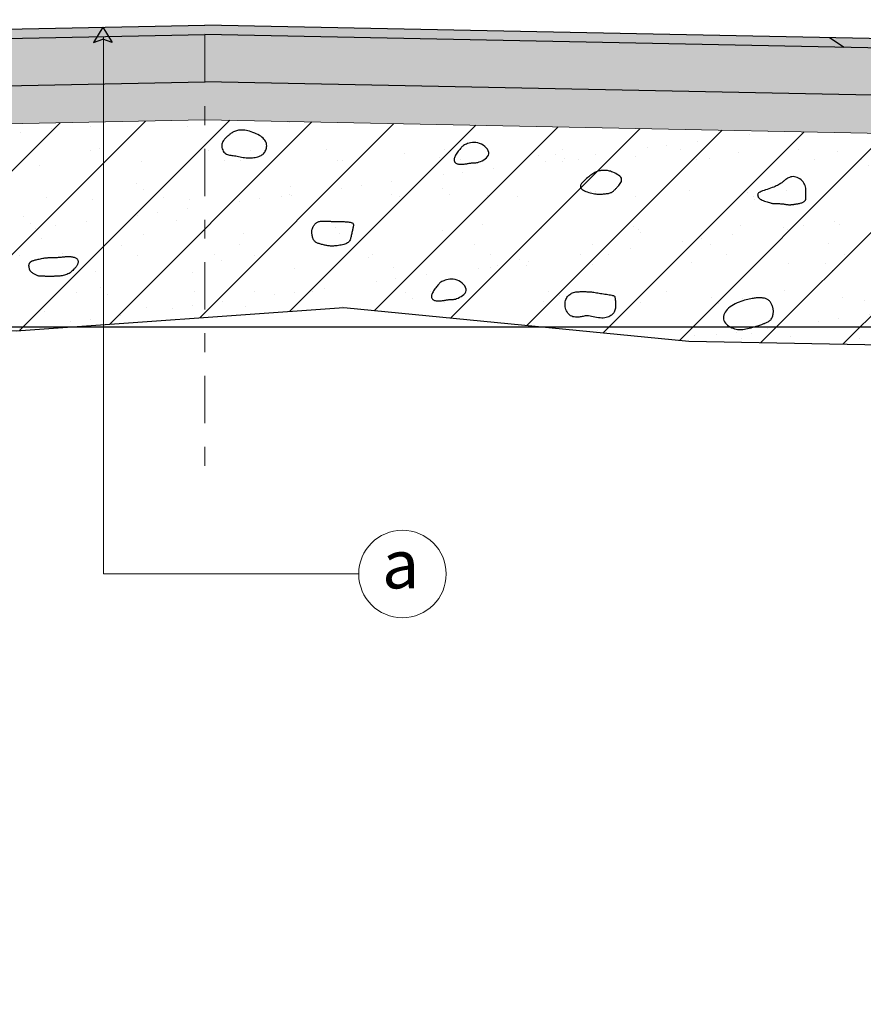
# Model space of a CAD drawing. Units: millimetres. Extents: x 753211 to 775171, y 8149722 to 8156842.
# Drawn here: x 774603 to 774607, y 8150203 to 8150209 of the extents above; entities that cross this region are included whole.
import ezdxf

# ---------------------------------------------------------------- set-up
doc = ezdxf.new("R2010")
doc.units = ezdxf.units.MM
doc.linetypes.add('DASHDOT2', pattern=[0.5, 0.25, -0.125, 0, -0.125])
for name, color, linetype in [('1-Talud', 162, 'Continuous'), ('1-terraplen', 53, 'Continuous'), ('1-Terreno Natural', 15, 'Continuous'), ('1_Coordenadas 1 en 40', 8, 'Continuous'), ('A-BASE-GRA', 23, 'Continuous'), ('LOGO', 130, 'Continuous')]:
    doc.layers.add(name, color=color, linetype=linetype)
for name, color, linetype, lineweight in [('COTA', 250, 'Continuous', 9), ('ROTULO', 7, 'Continuous', 5), ('SOMBRA', 8, 'Continuous', 9)]:
    doc.layers.add(name, color=color, linetype=linetype, lineweight=lineweight)
doc.styles.add('ROMANT', font='romant.shx')
pattern_1 = [(0, (507729.06558, -810561.14994), (0.15, 0.15), [0.0375, -0.1125]), (0, (507729.06558, -810561.13494), (0.15, 0.15), [0.0375, -0.1125]), (90, (507729.15558, -810561.11994), (-0.15, 0.15), [0.0375, -0.1125]), (90, (507729.17058, -810561.11994), (-0.15, 0.15), [0.0375, -0.1125]), (45, (507729.17808, -810561.13494), (2e-17, 0.1500000000029), [0.0375, -0.1746320343]), (45, (507729.18858, -810561.14544), (2e-17, 0.1500000000029), [0.0375, -0.1746320343]), (135, (507729.14058, -810561.06744), (-0.1500000000029, 2e-17), [0.0375, -0.1746320343]), (135, (507729.15108, -810561.05694), (-0.1500000000029, 2e-17), [0.0375, -0.1746320343]), (26.5650512, (507729.17808, -810561.067436), (0.15, 6e-11), [0.0375, -0.29791019655]), (26.5650512, (507729.18408, -810561.080936), (0.15, 6e-11), [0.0375, -0.29791019655]), (26.5650512, (507729.11808, -810561.007436), (0.15, 6e-11), [0.0375, -0.29791019655]), (26.5650512, (507729.12408, -810561.020936), (0.15, 6e-11), [0.0375, -0.29791019655]), (63.43494882, (507729.10308, -810561.112436), (7.65e-12, 0.15), [0.0375, -0.29791019655]), (63.43494882, (507729.11658, -810561.119936), (7.65e-12, 0.15), [0.0375, -0.29791019655]), (63.43494882, (507729.08658, -810561.059936), (7.65e-12, 0.15), [0.0375, -0.29791019655]), (63.43494882, (507729.07308, -810561.052436), (7.65e-12, 0.15), [0.0375, -0.29791019655]), (116.5650512, (507729.19908, -810561.046436), (-6e-11, 0.15), [0.0375, -0.29791019655]), (116.5650512, (507729.18558, -810561.052436), (-6e-11, 0.15), [0.0375, -0.29791019655]), (153.43494882, (507729.08808, -810561.112436), (-0.15, 7.65e-12), [0.0375, -0.29791019655]), (153.43494882, (507729.09408, -810561.098936), (-0.15, 7.65e-12), [0.0375, -0.29791019655])]
pattern_2 = [(45, (507729.06558, -810561.14994), (2e-17, 0.1750000000033), [0.35]), (0, (507729.20558, -810561.11494), (0.35, 0.35), [0.0175, -0.105, 0.0175, -0.21]), (0, (507729.38058, -810561.09744), (0.35, 0.35), [0.0175, -0.3325]), (0, (507729.18808, -810561.06244), (0.35, 0.35), [0.035, -0.315]), (0, (507729.29308, -810561.04494), (0.35, 0.35), [0.0175, -0.3325]), (0, (507729.13558, -810561.02744), (0.35, 0.35), [0.0175, -0.3325]), (0, (507729.27558, -810560.99244), (0.35, 0.35), [0.035, -0.315]), (0, (507729.15308, -810560.97494), (0.35, 0.35), [0.035, -0.1225, 0.0175, -0.175]), (0, (507729.15308, -810560.93994), (0.35, 0.35), [0.035, -0.1925, 0.035, -0.0875]), (0, (507729.25808, -810560.92244), (0.35, 0.35), [0.0175, -0.3325]), (0, (507729.25808, -810560.86994), (0.35, 0.35), [0.0175, -0.3325]), (0, (507729.06558, -810560.85244), (0.35, 0.35), [0.0175, -0.3325]), (0, (507729.15308, -810560.83494), (0.35, 0.35), [0.0175, -0.1225, 0.035, -0.175]), (90, (507729.10058, -810561.06244), (-0.35, 0.35), [0.0175, -0.1575, 0.0175, -0.1575]), (90, (507729.11808, -810561.00994), (-0.35, 0.35), [0.0175, -0.3325]), (90, (507729.13558, -810560.81744), (-0.35, 0.35), [0.0175, -0.3325]), (90, (507729.15308, -810560.93994), (-0.35, 0.35), [0.035, -0.315]), (90, (507729.17058, -810561.09744), (-0.35, 0.35), [0.0175, -0.3325]), (90, (507729.18808, -810560.81744), (-0.35, 0.35), [0.0175, -0.3325]), (90, (507729.20558, -810560.92244), (-0.35, 0.35), [0.0175, -0.3325]), (90, (507729.25808, -810561.02744), (-0.35, 0.35), [0.0175, -0.3325]), (90, (507729.27558, -810560.81744), (-0.35, 0.35), [0.0175, -0.3325]), (90, (507729.29308, -810560.90494), (-0.35, 0.35), [0.0175, -0.3325]), (90, (507729.31058, -810560.97494), (-0.35, 0.35), [0.035, -0.315]), (90, (507729.32808, -810561.02744), (-0.35, 0.35), [0.0175, -0.3325]), (90, (507729.34558, -810560.95744), (-0.35, 0.35), [0.0175, -0.3325]), (90, (507729.36308, -810561.14994), (-0.35, 0.35), [0.0175, -0.21, 0.035, -0.0875]), (45, (507729.06558, -810560.93994), (4e-17, 0.349999999908), [0.024745, -0.1237425, 0.024745, -0.1732395, 0.024745, -0.123757746805]), (45, (507729.17058, -810561.07994), (4e-17, 0.349999999908), [0.024745, -0.1732395, 0.024745, -0.04949, 0.024745, -0.198010246805]), (45, (507729.08308, -810561.07994), (4e-17, 0.350000000007), [0.0247487373, -0.32173365, 0.04949735, -0.0989950444]), (45, (507729.18808, -810561.00994), (4e-17, 0.350000000007), [0.0247487345, -0.098994945, 0.0247487345, -0.346482332805]), (45, (507729.18808, -810560.93994), (4e-17, 0.350000000007), [0.0247487345, -0.470226012305]), (45, (507729.25808, -810561.00994), (4e-17, 0.350000000007), [0.0247487345, -0.470226012305]), (45, (507729.32808, -810560.97494), (4e-17, 0.350000000007), [0.0247487345, -0.470226012305]), (45, (507729.27558, -810561.14994), (4e-17, 0.350000000007), [0.0247487345, -0.470226012305]), (135, (507729.18808, -810561.14994), (-0.350000000007, 4e-17), [0.0247487345, -0.470226012305]), (135, (507729.36308, -810561.13244), (-0.350000000007, 4e-17), [0.02474871, -0.346482325, 0.02474871, -0.098995001805]), (135, (507729.25808, -810560.92244), (-0.350000000007, 4e-17), [0.0247487345, -0.470226012305]), (135, (507729.15308, -810560.83494), (-0.350000000007, 4e-17), [0.0247487345, -0.470226012305]), (135, (507729.38058, -810561.09744), (-0.350000000007, 4e-17), [0.0247487345, -0.470226012305]), (135, (507729.24058, -810561.07994), (-0.350000000007, 4e-17), [0.0247487345, -0.470226012305]), (135, (507729.20558, -810560.90494), (-0.350000000007, 4e-17), [0.0247487345, -0.470226012305]), (135, (507729.38058, -810560.93994), (-0.350000000007, 4e-17), [0.0247487345, -0.470226012305]), (135, (507729.32808, -810561.00994), (-0.350000000007, 4e-17), [0.0247487345, -0.470226012305]), (135, (507729.20558, -810560.99244), (-0.350000000007, 4e-17), [0.0247487345, -0.470226012305]), (135, (507729.13558, -810561.02744), (-0.350000000007, 4e-17), [0.0247485, -0.247487373, 0.0247485, -0.197990373805]), (135, (507729.34558, -810560.93994), (-0.350000000007, 4e-17), [0.02474871, -0.04949747705, 0.02474871, -0.39597985]), (26.5650512, (507729.29308, -810561.13244), (0.35, 1.4e-10), [0.03913, -0.19565, 0.03913, -0.50871379195]), (26.5650512, (507729.38058, -810561.04494), (0.35, 1.4e-10), [0.03913, -0.35217, 0.03913, -0.3521937923]), (26.5650512, (507729.39808, -810561.09744), (0.35, 1.4e-10), [0.0391311865, -0.743492603]), (26.5650512, (507729.11808, -810560.99244), (0.35, 1.4e-10), [0.0391311865, -0.743492603]), (26.5650512, (507729.15308, -810560.90494), (0.35, 1.4e-10), [0.0391311865, -0.743492603]), (26.5650512, (507729.13558, -810561.14994), (0.35, 1.4e-10), [0.0391311865, -0.743492603]), (63.43494882, (507729.24058, -810560.90494), (1.78e-11, 0.35), [0.0391311865, -0.743492603]), (63.43494882, (507729.22308, -810561.11494), (1.78e-11, 0.35), [0.0391311865, -0.743492603]), (63.43494882, (507729.36308, -810561.07994), (1.78e-11, 0.35), [0.0391311865, -0.743492603]), (63.43494882, (507729.08308, -810560.92244), (1.78e-11, 0.35), [0.0391311865, -0.743492603]), (153.43494882, (507729.29308, -810561.04494), (-0.35, 1.78e-11), [0.0391311865, -0.743492603]), (153.43494882, (507729.20558, -810561.11494), (-0.35, 1.78e-11), [0.0391311865, -0.743492603]), (153.43494882, (507729.10058, -810561.04494), (-0.35, 1.78e-11), [0.0391311865, -0.743492603])]

# ---------------------------------------------------------------- blocks, each defined once
blk = doc.blocks.new('A$C23EC5FF5')
at = {"linetype": 'Continuous'}
blk.add_hatch(color=252, dxfattribs=at).paths.add_polyline_path([(0.0468, 0.0793), (-0.0022, -0.0023), (0.0468, 0.0161), (0.0957, -0.0023)])
at = {"color": 252, "linetype": 'Continuous'}
for points in [[(0.0468, 0.0793), (-0.0022, -0.0023)], [(0.0468, 0.0793), (0.0957, -0.0023)]]:
    blk.add_lwpolyline(points, dxfattribs=at)
at = {"color": 250, "linetype": 'Continuous'}
for points in [[(-0.0022, -0.0023), (0.0468, 0.0161)], [(0.0957, -0.0023), (0.0468, 0.0161)]]:
    blk.add_lwpolyline(points, dxfattribs=at)

msp = doc.modelspace()

# ---------------------------------------------------------------- hatches: boundary and pattern name
at = {"layer": '1-terraplen', "linetype": 'Continuous'}
h = msp.add_hatch(dxfattribs=at)
h.set_pattern_fill('AR-SAND', color=256, scale=0.2, style=0)
h.set_pattern_definition([(37.5, (507729.06558, -810561.14994), (-0.012598671622, 0.385364753803), [0, -0.304, 0, -0.34, 0, -0.325]), (7.5, (507729.0656, -810561.14994), (0.353955341054, 0.564429213046), [0, -0.164, 0, -0.274, 0, -0.105]), (327.5, (507728.81958, -810561.14994), (0.62282837235, 0.001131810707), [0, -0.1, 0, -0.36, 0, -0.47]), (317.5, (507728.8196, -810561.14994), (0.601225320914, 0.175535112987), [0, -0.05, 0, -0.236, 0, -0.27])])
h.paths.add_polyline_path([(774599.5647, 8150208.0377), (774598.2066, 8150208.0105), (774596.9329, 8150207.1614), (774599.4936, 8150207.1614), (774599.5647, 8150207.1561)])
h.paths.add_polyline_path([(774602.3336, 8150208.093), (774599.5647, 8150208.0377), (774599.5647, 8150207.1561), (774601.4332, 8150207.0184), (774602.3336, 8150207.0142)])
h.paths.add_polyline_path([(774603.444, 8150208.1152), (774602.3336, 8150208.093), (774602.3336, 8150207.0142), (774602.9823, 8150207.0112), (774603.444, 8150207.0442)])
h.paths.add_polyline_path([(774603.9798, 8150208.126), (774603.444, 8150208.1152), (774603.444, 8150207.0442), (774603.9798, 8150207.0824)])
h.paths.add_polyline_path([(774607.7498, 8150208.0506), (774603.9798, 8150208.126), (774603.9798, 8150207.0824), (774604.7132, 8150207.1347), (774606.5355, 8150206.9558), (774607.7498, 8150206.9336)])
h.paths.add_polyline_path([(774609.753, 8150208.0105), (774607.7498, 8150208.0506), (774607.7498, 8150206.9336), (774608.4874, 8150206.9201), (774610.637, 8150207.1971), (774610.9055, 8150207.2421)])
h = msp.add_hatch(dxfattribs=at)
h.set_pattern_fill('ANSI31', color=256, scale=2.5, style=0)
h.set_pattern_definition([(45, (507729.06558, -810561.14994), (-0.220970869121, 0.220970869121), [])])
h.paths.add_polyline_path([(774599.5647, 8150208.0377), (774598.2066, 8150208.0105), (774596.9329, 8150207.1614), (774599.4936, 8150207.1614), (774599.5647, 8150207.1561)])
h.paths.add_polyline_path([(774602.3336, 8150208.093), (774599.5647, 8150208.0377), (774599.5647, 8150207.1561), (774601.4332, 8150207.0184), (774602.3336, 8150207.0142)])
h.paths.add_polyline_path([(774603.444, 8150208.1152), (774602.3336, 8150208.093), (774602.3336, 8150207.0142), (774602.9823, 8150207.0112), (774603.444, 8150207.0442)])
h.paths.add_polyline_path([(774603.9798, 8150208.126), (774603.444, 8150208.1152), (774603.444, 8150207.0442), (774603.9798, 8150207.0824)])
h.paths.add_polyline_path([(774607.7498, 8150208.0506), (774603.9798, 8150208.126), (774603.9798, 8150207.0824), (774604.7132, 8150207.1347), (774606.5355, 8150206.9558), (774607.7498, 8150206.9336)])
h.paths.add_polyline_path([(774609.753, 8150208.0105), (774607.7498, 8150208.0506), (774607.7498, 8150206.9336), (774608.4874, 8150206.9201), (774610.637, 8150207.1971), (774610.9055, 8150207.2421)])
at = {"layer": 'A-BASE-GRA'}
h = msp.add_hatch(dxfattribs=at)
h.set_pattern_fill('RUBBLE', color=256, scale=0.35, style=0, pattern_type=2)
h.set_pattern_definition(pattern_2)
h.paths.add_polyline_path([(774602.2986, 8150208.2923), (774602.2986, 8150208.5423), (774603.9798, 8150208.576), (774603.9798, 8150208.326)])
h.paths.add_polyline_path([(774602.2986, 8150208.5423), (774602.2986, 8150208.2923), (774598.5159, 8150208.2167), (774598.9025, 8150208.4744)])
h = msp.add_hatch(dxfattribs=at)
h.set_pattern_fill('RUBBLE', color=256, scale=0.35, style=0, pattern_type=2)
h.set_pattern_definition(pattern_2)
h.paths.add_polyline_path([(774605.661, 8150208.2923), (774605.661, 8150208.5423), (774603.9798, 8150208.576), (774603.9798, 8150208.326)])
h.paths.add_polyline_path([(774605.661, 8150208.5423), (774605.661, 8150208.2923), (774609.4437, 8150208.2167), (774609.0571, 8150208.4744)])
at = {"layer": 'SOMBRA', "lineweight": 0}
for points in [[(774603.9798, 8150208.626), (774603.9798, 8150208.576), (774600.6025, 8150208.5084), (774600.6798, 8150208.56)], [(774603.9798, 8150208.626), (774603.9798, 8150208.576), (774607.3571, 8150208.5084), (774607.2798, 8150208.56)]]:
    e = msp.add_hatch(color=152, dxfattribs=at)
    e.paths.add_polyline_path(points)
    e.dxf.unprotected_set("ltscale", 0)
at = {"layer": 'SOMBRA', "linetype": 'Continuous', "lineweight": 0}
e = msp.add_hatch(color=30, dxfattribs=at)
e.paths.add_polyline_path([(774607.2798, 8150208.56), (774607.3571, 8150208.5084), (774609.0571, 8150208.4744), (774608.9798, 8150208.526)])
e.dxf.unprotected_set("ltscale", 0)
at = {"layer": 'SOMBRA', "linetype": 'Continuous'}
h = msp.add_hatch(dxfattribs=at)
h.set_pattern_fill('GEOL2', color=256, scale=0.15, style=0, pattern_type=2)
h.set_pattern_definition(pattern_1)
h.paths.add_polyline_path([(774602.2986, 8150208.0923), (774602.2986, 8150208.2923), (774603.9798, 8150208.326), (774603.9798, 8150208.126)])
h.paths.add_polyline_path([(774598.2066, 8150208.0105), (774598.5159, 8150208.2167), (774602.2986, 8150208.2923), (774602.2986, 8150208.0923)])
h = msp.add_hatch(dxfattribs=at)
h.set_pattern_fill('GEOL2', color=256, scale=0.15, style=0, pattern_type=2)
h.set_pattern_definition(pattern_1)
h.paths.add_polyline_path([(774605.661, 8150208.0923), (774605.661, 8150208.2923), (774603.9798, 8150208.326), (774603.9798, 8150208.126)])
h.paths.add_polyline_path([(774609.753, 8150208.0105), (774609.4437, 8150208.2167), (774605.661, 8150208.2923), (774605.661, 8150208.0923)])

# ---------------------------------------------------------------- linework, layer by layer
msp.add_line((774607.3571, 8150208.5084), (774607.2798, 8150208.56))
for points in [[(774598.9798, 8150208.526), (774603.9798, 8150208.626)], [(774608.9798, 8150208.526), (774603.9798, 8150208.626)], [(774598.9025, 8150208.4744), (774603.9798, 8150208.576)], [(774609.0571, 8150208.4744), (774603.9798, 8150208.576)], [(774598.5159, 8150208.2167), (774603.9798, 8150208.326)], [(774609.4437, 8150208.2167), (774603.9798, 8150208.326)]]:
    msp.add_lwpolyline(points)
at = {"layer": '1-Talud', "linetype": 'Continuous', "lineweight": 0}
for points in [[(774598.2066, 8150208.0105), (774603.9798, 8150208.126)], [(774609.753, 8150208.0105), (774603.9798, 8150208.126)]]:
    msp.add_lwpolyline(points, dxfattribs=at).dxf.unprotected_set("ltscale", 0)
at = {"layer": '1-terraplen', "linetype": 'Continuous'}
for points in [[(774604.296, 8150207.9553), (774604.2989, 8150207.9602), (774604.3014, 8150207.9654), (774604.3035, 8150207.971), (774604.305, 8150207.9768), (774604.306, 8150207.9828), (774604.3063, 8150207.9888), (774604.3059, 8150207.9949), (774604.3048, 8150208.0009), (774604.3028, 8150208.0068), (774604.3, 8150208.0126), (774604.2964, 8150208.0182), (774604.2921, 8150208.0237), (774604.287, 8150208.0289), (774604.2812, 8150208.034), (774604.2747, 8150208.0389), (774604.2675, 8150208.0435), (774604.2598, 8150208.0479), (774604.2515, 8150208.0521), (774604.2429, 8150208.0559), (774604.234, 8150208.0594), (774604.2251, 8150208.0626), (774604.2162, 8150208.0653), (774604.2074, 8150208.0676), (774604.199, 8150208.0695), (774604.191, 8150208.0708), (774604.1835, 8150208.0717), (774604.1763, 8150208.0721), (774604.1696, 8150208.0722), (774604.1632, 8150208.0718), (774604.1572, 8150208.071), (774604.1515, 8150208.0699), (774604.1461, 8150208.0684), (774604.1411, 8150208.0667), (774604.1363, 8150208.0647), (774604.1318, 8150208.0625), (774604.1275, 8150208.0601), (774604.1235, 8150208.0576), (774604.1196, 8150208.055), (774604.116, 8150208.0524), (774604.1125, 8150208.0497), (774604.1091, 8150208.0472), (774604.1059, 8150208.0446), (774604.1028, 8150208.042), (774604.0997, 8150208.0393), (774604.0967, 8150208.0366), (774604.0936, 8150208.0337), (774604.0905, 8150208.0306), (774604.0874, 8150208.0273), (774604.0841, 8150208.0238), (774604.0809, 8150208.02), (774604.0778, 8150208.0159), (774604.075, 8150208.0116), (774604.0726, 8150208.0069), (774604.0706, 8150208.0019), (774604.0693, 8150207.9967), (774604.0687, 8150207.991), (774604.0689, 8150207.9851), (774604.0699, 8150207.9789), (774604.0716, 8150207.9728), (774604.074, 8150207.9667), (774604.077, 8150207.961), (774604.0805, 8150207.9557), (774604.0846, 8150207.9511), (774604.089, 8150207.9473), (774604.0938, 8150207.9443), (774604.0989, 8150207.9421), (774604.1043, 8150207.9406), (774604.1101, 8150207.9395), (774604.1161, 8150207.9387), (774604.1225, 8150207.9381), (774604.1291, 8150207.9374), (774604.136, 8150207.9366), (774604.1431, 8150207.9354), (774604.1505, 8150207.934), (774604.158, 8150207.9324), (774604.1658, 8150207.9308), (774604.1737, 8150207.9292), (774604.1817, 8150207.9277), (774604.1898, 8150207.9264), (774604.198, 8150207.9255), (774604.2063, 8150207.9249), (774604.2145, 8150207.9248), (774604.2226, 8150207.925), (774604.2306, 8150207.9255), (774604.2384, 8150207.9264), (774604.2458, 8150207.9276), (774604.2529, 8150207.929), (774604.2595, 8150207.9307), (774604.2656, 8150207.9327), (774604.2712, 8150207.9349), (774604.2764, 8150207.9374), (774604.2811, 8150207.9402), (774604.2854, 8150207.9434), (774604.2893, 8150207.947), (774604.2928, 8150207.9509)], [(774605.431, 8150208.0016), (774605.4212, 8150208.0044), (774605.4114, 8150208.0059), (774605.4018, 8150208.0063), (774605.3925, 8150208.0058), (774605.3836, 8150208.0045), (774605.3754, 8150208.0026), (774605.3678, 8150208.0004), (774605.3611, 8150207.998), (774605.3554, 8150207.9956), (774605.3505, 8150207.9931), (774605.3462, 8150207.9905), (774605.3425, 8150207.9877), (774605.3392, 8150207.9847), (774605.336, 8150207.9815), (774605.3329, 8150207.9779), (774605.3296, 8150207.974), (774605.326, 8150207.9696), (774605.3223, 8150207.9649), (774605.3184, 8150207.96), (774605.3146, 8150207.9549), (774605.3109, 8150207.9497), (774605.3075, 8150207.9445), (774605.3043, 8150207.9393), (774605.3016, 8150207.9343), (774605.2995, 8150207.9296), (774605.2978, 8150207.9251), (774605.2968, 8150207.9209), (774605.2962, 8150207.9169), (774605.2961, 8150207.9132), (774605.2966, 8150207.9098), (774605.2976, 8150207.9067), (774605.299, 8150207.9038), (774605.301, 8150207.9013), (774605.3034, 8150207.8991), (774605.3061, 8150207.8971), (774605.3092, 8150207.8955), (774605.3126, 8150207.8941), (774605.3163, 8150207.893), (774605.3201, 8150207.8921), (774605.3241, 8150207.8915), (774605.3281, 8150207.8911), (774605.3323, 8150207.891), (774605.3365, 8150207.891), (774605.3407, 8150207.8912), (774605.3451, 8150207.8916), (774605.3494, 8150207.8921), (774605.3538, 8150207.8927), (774605.3582, 8150207.8934), (774605.3626, 8150207.8942), (774605.3669, 8150207.895), (774605.3713, 8150207.8957), (774605.3755, 8150207.8965), (774605.3797, 8150207.8971), (774605.3838, 8150207.8977), (774605.3878, 8150207.8981), (774605.3916, 8150207.8983), (774605.3954, 8150207.8983), (774605.3991, 8150207.8983), (774605.4029, 8150207.8983), (774605.407, 8150207.8985), (774605.4116, 8150207.8989), (774605.4166, 8150207.8999), (774605.4224, 8150207.9013), (774605.429, 8150207.9035), (774605.4365, 8150207.9065), (774605.4445, 8150207.9102), (774605.4526, 8150207.9147), (774605.4604, 8150207.9198), (774605.4674, 8150207.9256), (774605.4732, 8150207.932), (774605.4774, 8150207.9389), (774605.4794, 8150207.9464), (774605.479, 8150207.9542), (774605.4764, 8150207.9623), (774605.4719, 8150207.9703), (774605.4658, 8150207.9781), (774605.4583, 8150207.9854), (774605.4498, 8150207.9919), (774605.4406, 8150207.9973)], [(774606.1281, 8150207.8518), (774606.1218, 8150207.854), (774606.1163, 8150207.8556), (774606.1113, 8150207.8568), (774606.1069, 8150207.8575), (774606.1028, 8150207.858), (774606.099, 8150207.8583), (774606.0952, 8150207.8583), (774606.0915, 8150207.8584), (774606.0877, 8150207.8584), (774606.0838, 8150207.8583), (774606.0798, 8150207.8582), (774606.0757, 8150207.858), (774606.0716, 8150207.8577), (774606.0675, 8150207.8573), (774606.0634, 8150207.8566), (774606.0593, 8150207.8557), (774606.0552, 8150207.8546), (774606.0511, 8150207.8533), (774606.047, 8150207.8516), (774606.0428, 8150207.8496), (774606.0384, 8150207.8472), (774606.0338, 8150207.8445), (774606.0291, 8150207.8414), (774606.024, 8150207.8379), (774606.0186, 8150207.8339), (774606.013, 8150207.8296), (774606.0074, 8150207.8251), (774606.0017, 8150207.8204), (774605.9962, 8150207.8157), (774605.991, 8150207.8111), (774605.9861, 8150207.8067), (774605.9817, 8150207.8026), (774605.9779, 8150207.7989), (774605.9747, 8150207.7955), (774605.972, 8150207.7924), (774605.9697, 8150207.7895), (774605.9679, 8150207.7868), (774605.9664, 8150207.7842), (774605.9652, 8150207.7817), (774605.9643, 8150207.7791), (774605.9636, 8150207.7764), (774605.9632, 8150207.7737), (774605.9633, 8150207.7709), (774605.9639, 8150207.7681), (774605.9652, 8150207.7652), (774605.9673, 8150207.7623), (774605.9703, 8150207.7594), (774605.9743, 8150207.7565), (774605.9794, 8150207.7535), (774605.9855, 8150207.7506), (774605.9923, 8150207.7478), (774605.9996, 8150207.7452), (774606.0073, 8150207.7427), (774606.0152, 8150207.7405), (774606.023, 8150207.7385), (774606.0305, 8150207.7369), (774606.0377, 8150207.7356), (774606.0444, 8150207.7346), (774606.0508, 8150207.7339), (774606.0569, 8150207.7335), (774606.0628, 8150207.7334), (774606.0686, 8150207.7334), (774606.0742, 8150207.7335), (774606.0798, 8150207.7338), (774606.0853, 8150207.7342), (774606.0908, 8150207.7346), (774606.0962, 8150207.7352), (774606.1014, 8150207.7359), (774606.1065, 8150207.7367), (774606.1113, 8150207.7376), (774606.1157, 8150207.7387), (774606.1199, 8150207.7399), (774606.1236, 8150207.7413), (774606.1269, 8150207.7428), (774606.13, 8150207.7445), (774606.1328, 8150207.7462), (774606.1353, 8150207.7481), (774606.1377, 8150207.7499), (774606.1399, 8150207.7519), (774606.1421, 8150207.7538), (774606.1442, 8150207.7558), (774606.1463, 8150207.7578), (774606.1485, 8150207.76), (774606.1509, 8150207.7624), (774606.1534, 8150207.765), (774606.1561, 8150207.768), (774606.1592, 8150207.7713), (774606.1626, 8150207.7752), (774606.1663, 8150207.7795), (774606.1702, 8150207.7843), (774606.1739, 8150207.7894), (774606.1771, 8150207.7948), (774606.1796, 8150207.8004), (774606.181, 8150207.8061), (774606.1811, 8150207.8118), (774606.1796, 8150207.8174), (774606.1762, 8150207.8229), (774606.1713, 8150207.8281), (774606.1651, 8150207.8331), (774606.1581, 8150207.8377), (774606.1505, 8150207.842), (774606.1428, 8150207.8458), (774606.1352, 8150207.8491)], [(774607.0939, 8150207.8254), (774607.0871, 8150207.8258), (774607.0805, 8150207.8253), (774607.0742, 8150207.824), (774607.0683, 8150207.8221), (774607.0628, 8150207.8197), (774607.0576, 8150207.817), (774607.0529, 8150207.8142), (774607.0487, 8150207.8113), (774607.045, 8150207.8086), (774607.0417, 8150207.8059), (774607.0386, 8150207.8034), (774607.0357, 8150207.8008), (774607.0328, 8150207.7984), (774607.0299, 8150207.7959), (774607.0267, 8150207.7933), (774607.0231, 8150207.7907), (774607.0191, 8150207.7881), (774607.0146, 8150207.7853), (774607.0096, 8150207.7825), (774607.0041, 8150207.7796), (774606.998, 8150207.7766), (774606.9914, 8150207.7737), (774606.9842, 8150207.7707), (774606.9764, 8150207.7677), (774606.968, 8150207.7646), (774606.9593, 8150207.7617), (774606.9504, 8150207.7587), (774606.9417, 8150207.7557), (774606.9333, 8150207.7528), (774606.9255, 8150207.75), (774606.9185, 8150207.7473), (774606.9126, 8150207.7446), (774606.908, 8150207.742), (774606.9045, 8150207.7395), (774606.9021, 8150207.737), (774606.9005, 8150207.7346), (774606.8997, 8150207.7322), (774606.8994, 8150207.7298), (774606.8996, 8150207.7274), (774606.9001, 8150207.725), (774606.9007, 8150207.7225), (774606.9016, 8150207.72), (774606.9028, 8150207.7175), (774606.9045, 8150207.7149), (774606.9067, 8150207.7123), (774606.9096, 8150207.7097), (774606.9132, 8150207.7071), (774606.9176, 8150207.7044), (774606.923, 8150207.7018), (774606.929, 8150207.6992), (774606.9355, 8150207.6967), (774606.9422, 8150207.6943), (774606.949, 8150207.6921), (774606.9555, 8150207.6901), (774606.9615, 8150207.6883), (774606.9669, 8150207.6869), (774606.9713, 8150207.6857), (774606.975, 8150207.6848), (774606.9782, 8150207.6842), (774606.981, 8150207.6838), (774606.9836, 8150207.6835), (774606.9863, 8150207.6834), (774606.9892, 8150207.6833), (774606.9925, 8150207.6833), (774606.9963, 8150207.6833), (774607.0007, 8150207.6833), (774607.0053, 8150207.6833), (774607.0102, 8150207.6832), (774607.0152, 8150207.6831), (774607.0201, 8150207.6829), (774607.0248, 8150207.6827), (774607.0291, 8150207.6823), (774607.0331, 8150207.6819), (774607.0366, 8150207.6814), (774607.0398, 8150207.6809), (774607.0428, 8150207.6803), (774607.0456, 8150207.6798), (774607.0483, 8150207.6792), (774607.051, 8150207.6787), (774607.0537, 8150207.6783), (774607.0566, 8150207.678), (774607.0596, 8150207.6778), (774607.0627, 8150207.6776), (774607.0657, 8150207.6775), (774607.0688, 8150207.6775), (774607.0718, 8150207.6775), (774607.0746, 8150207.6777), (774607.0773, 8150207.6778), (774607.0799, 8150207.678), (774607.0823, 8150207.6783), (774607.0848, 8150207.6786), (774607.0872, 8150207.679), (774607.0898, 8150207.6794), (774607.0925, 8150207.6798), (774607.0956, 8150207.6803), (774607.0989, 8150207.6808), (774607.1027, 8150207.6814), (774607.1068, 8150207.6821), (774607.1111, 8150207.6828), (774607.1156, 8150207.6836), (774607.12, 8150207.6845), (774607.1244, 8150207.6855), (774607.1287, 8150207.6866), (774607.1326, 8150207.6879), (774607.1362, 8150207.6892), (774607.1394, 8150207.6908), (774607.1423, 8150207.6924), (774607.1448, 8150207.6941), (774607.147, 8150207.6958), (774607.1488, 8150207.6977), (774607.1504, 8150207.6995), (774607.1517, 8150207.7014), (774607.1527, 8150207.7033), (774607.1534, 8150207.7052), (774607.154, 8150207.7071), (774607.1543, 8150207.709), (774607.1545, 8150207.7109), (774607.1546, 8150207.7129), (774607.1547, 8150207.7149), (774607.1547, 8150207.717), (774607.1547, 8150207.7191), (774607.1547, 8150207.7213), (774607.1547, 8150207.7237), (774607.1547, 8150207.7264), (774607.1547, 8150207.7295), (774607.1547, 8150207.733), (774607.1547, 8150207.737), (774607.1547, 8150207.7416), (774607.1547, 8150207.7468), (774607.1545, 8150207.7525), (774607.1541, 8150207.7587), (774607.1534, 8150207.7651), (774607.1521, 8150207.7718), (774607.1502, 8150207.7785), (774607.1476, 8150207.7852), (774607.1441, 8150207.7917), (774607.1397, 8150207.798), (774607.1345, 8150207.8038), (774607.1285, 8150207.8092), (774607.122, 8150207.814), (774607.1152, 8150207.8181), (774607.1081, 8150207.8215), (774607.101, 8150207.8239)], [(774604.659, 8150207.4593), (774604.6531, 8150207.4591), (774604.6478, 8150207.4591), (774604.6428, 8150207.4592), (774604.6381, 8150207.4595), (774604.6336, 8150207.4599), (774604.6292, 8150207.4605), (774604.6248, 8150207.4612), (774604.6203, 8150207.462), (774604.6157, 8150207.463), (774604.6109, 8150207.4641), (774604.6061, 8150207.4653), (774604.6013, 8150207.4665), (774604.5965, 8150207.4678), (774604.5918, 8150207.4692), (774604.5872, 8150207.4706), (774604.5828, 8150207.472), (774604.5787, 8150207.4734), (774604.5748, 8150207.4749), (774604.5712, 8150207.4765), (774604.5678, 8150207.4784), (774604.5646, 8150207.4804), (774604.5617, 8150207.4828), (774604.5591, 8150207.4855), (774604.5566, 8150207.4887), (774604.5544, 8150207.4924), (774604.5524, 8150207.4965), (774604.5507, 8150207.5009), (774604.5491, 8150207.5055), (774604.5478, 8150207.5102), (774604.5468, 8150207.515), (774604.5459, 8150207.5196), (774604.5453, 8150207.5241), (774604.5449, 8150207.5283), (774604.5447, 8150207.5323), (774604.5448, 8150207.536), (774604.545, 8150207.5396), (774604.5455, 8150207.543), (774604.5461, 8150207.5462), (774604.547, 8150207.5494), (774604.548, 8150207.5524), (774604.5492, 8150207.5554), (774604.5505, 8150207.5584), (774604.552, 8150207.5613), (774604.5536, 8150207.5641), (774604.5553, 8150207.5668), (774604.5571, 8150207.5694), (774604.5589, 8150207.5719), (774604.5607, 8150207.5743), (774604.5625, 8150207.5765), (774604.5644, 8150207.5787), (774604.5665, 8150207.5806), (774604.5687, 8150207.5825), (774604.5713, 8150207.5841), (774604.5742, 8150207.5856), (774604.5776, 8150207.5869), (774604.5815, 8150207.588), (774604.5859, 8150207.5889), (774604.5908, 8150207.5897), (774604.596, 8150207.5902), (774604.6014, 8150207.5906), (774604.607, 8150207.5909), (774604.6125, 8150207.591), (774604.6179, 8150207.5911), (774604.623, 8150207.591), (774604.6278, 8150207.5909), (774604.6323, 8150207.5907), (774604.6364, 8150207.5904), (774604.6403, 8150207.5902), (774604.644, 8150207.5899), (774604.6475, 8150207.5896), (774604.6508, 8150207.5893), (774604.6541, 8150207.5891), (774604.6573, 8150207.5889), (774604.6605, 8150207.5888), (774604.6637, 8150207.5887), (774604.6669, 8150207.5886), (774604.6702, 8150207.5886), (774604.6735, 8150207.5886), (774604.677, 8150207.5886), (774604.6806, 8150207.5886), (774604.6843, 8150207.5886), (774604.6882, 8150207.5886), (774604.6922, 8150207.5885), (774604.6965, 8150207.5885), (774604.7009, 8150207.5884), (774604.7056, 8150207.5883), (774604.7105, 8150207.5882), (774604.7157, 8150207.588), (774604.721, 8150207.5878), (774604.7265, 8150207.5875), (774604.732, 8150207.5871), (774604.7374, 8150207.5866), (774604.7426, 8150207.5859), (774604.7474, 8150207.585), (774604.7517, 8150207.5839), (774604.7553, 8150207.5826), (774604.7583, 8150207.5811), (774604.7606, 8150207.5793), (774604.7623, 8150207.5772), (774604.7635, 8150207.5749), (774604.7641, 8150207.5722), (774604.7644, 8150207.5693), (774604.7642, 8150207.566), (774604.7638, 8150207.5625), (774604.7631, 8150207.5586), (774604.7622, 8150207.5544), (774604.7612, 8150207.55), (774604.76, 8150207.5453), (774604.7588, 8150207.5405), (774604.7575, 8150207.5356), (774604.7563, 8150207.5305), (774604.7552, 8150207.5254), (774604.7541, 8150207.5202), (774604.7531, 8150207.515), (774604.752, 8150207.51), (774604.7509, 8150207.505), (774604.7497, 8150207.5002), (774604.7483, 8150207.4957), (774604.7466, 8150207.4914), (774604.7446, 8150207.4874), (774604.7423, 8150207.4839), (774604.7395, 8150207.4806), (774604.7364, 8150207.4778), (774604.7327, 8150207.4752), (774604.7286, 8150207.4728), (774604.724, 8150207.4707), (774604.7189, 8150207.4689), (774604.7132, 8150207.4672), (774604.707, 8150207.4656), (774604.7003, 8150207.4642), (774604.6933, 8150207.463), (774604.6862, 8150207.4619), (774604.679, 8150207.461), (774604.672, 8150207.4603), (774604.6653, 8150207.4597)], [(774603.2086, 8150207.3002), (774603.2039, 8150207.2998), (774603.1998, 8150207.2995), (774603.196, 8150207.2993), (774603.1925, 8150207.2992), (774603.1891, 8150207.2991), (774603.1858, 8150207.2991), (774603.1825, 8150207.299), (774603.179, 8150207.299), (774603.1753, 8150207.299), (774603.1714, 8150207.299), (774603.1673, 8150207.299), (774603.1632, 8150207.299), (774603.1589, 8150207.299), (774603.1547, 8150207.299), (774603.1504, 8150207.299), (774603.1462, 8150207.299), (774603.1422, 8150207.299), (774603.1382, 8150207.299), (774603.1344, 8150207.2991), (774603.1307, 8150207.2991), (774603.1271, 8150207.2991), (774603.1237, 8150207.2992), (774603.1204, 8150207.2992), (774603.1173, 8150207.2993), (774603.1143, 8150207.2995), (774603.1114, 8150207.2996), (774603.1086, 8150207.2999), (774603.1059, 8150207.3003), (774603.103, 8150207.3008), (774603.1001, 8150207.3016), (774603.097, 8150207.3025), (774603.0938, 8150207.3037), (774603.0903, 8150207.3051), (774603.0867, 8150207.3068), (774603.083, 8150207.3086), (774603.0793, 8150207.3106), (774603.0757, 8150207.3126), (774603.0722, 8150207.3147), (774603.0691, 8150207.3167), (774603.0663, 8150207.3187), (774603.0639, 8150207.3206), (774603.0618, 8150207.3225), (774603.0602, 8150207.3243), (774603.0588, 8150207.326), (774603.0576, 8150207.3279), (774603.0566, 8150207.3297), (774603.0557, 8150207.3317), (774603.055, 8150207.3338), (774603.0542, 8150207.336), (774603.0535, 8150207.3384), (774603.0529, 8150207.3409), (774603.0523, 8150207.3434), (774603.0518, 8150207.3459), (774603.0514, 8150207.3484), (774603.0511, 8150207.3509), (774603.0509, 8150207.3532), (774603.0509, 8150207.3554), (774603.0509, 8150207.3575), (774603.0512, 8150207.3595), (774603.0515, 8150207.3613), (774603.0519, 8150207.3631), (774603.0524, 8150207.3648), (774603.0531, 8150207.3664), (774603.0538, 8150207.368), (774603.0546, 8150207.3695), (774603.0555, 8150207.3709), (774603.0565, 8150207.3723), (774603.0576, 8150207.3736), (774603.0589, 8150207.3749), (774603.0603, 8150207.3761), (774603.0619, 8150207.3773), (774603.0636, 8150207.3784), (774603.0656, 8150207.3795), (774603.0678, 8150207.3805), (774603.0703, 8150207.3815), (774603.0731, 8150207.3825), (774603.0763, 8150207.3835), (774603.0799, 8150207.3845), (774603.084, 8150207.3856), (774603.0886, 8150207.3868), (774603.0937, 8150207.388), (774603.0993, 8150207.3893), (774603.1052, 8150207.3906), (774603.1113, 8150207.3919), (774603.1174, 8150207.3931), (774603.1234, 8150207.3942), (774603.1292, 8150207.3952), (774603.1347, 8150207.3961), (774603.1396, 8150207.3967), (774603.1442, 8150207.3972), (774603.1484, 8150207.3976), (774603.1523, 8150207.3978), (774603.1559, 8150207.398), (774603.1593, 8150207.3981), (774603.1627, 8150207.3981), (774603.1659, 8150207.3981), (774603.1692, 8150207.3981), (774603.1725, 8150207.3981), (774603.1759, 8150207.3981), (774603.1795, 8150207.3982), (774603.1832, 8150207.3983), (774603.1872, 8150207.3984), (774603.1915, 8150207.3987), (774603.1961, 8150207.399), (774603.201, 8150207.3993), (774603.2063, 8150207.3997), (774603.2118, 8150207.4002), (774603.2174, 8150207.4007), (774603.2231, 8150207.4012), (774603.2287, 8150207.4018), (774603.2342, 8150207.4023), (774603.2396, 8150207.4027), (774603.2446, 8150207.4031), (774603.2495, 8150207.4034), (774603.2542, 8150207.4037), (774603.2587, 8150207.4038), (774603.2631, 8150207.4038), (774603.2674, 8150207.4036), (774603.2717, 8150207.4033), (774603.2761, 8150207.4027), (774603.2804, 8150207.402), (774603.2848, 8150207.401), (774603.289, 8150207.3998), (774603.293, 8150207.3983), (774603.2968, 8150207.3967), (774603.3002, 8150207.3948), (774603.3032, 8150207.3926), (774603.3056, 8150207.3903), (774603.3075, 8150207.3877), (774603.3089, 8150207.3848), (774603.3097, 8150207.3819), (774603.3101, 8150207.3788), (774603.3102, 8150207.3757), (774603.3099, 8150207.3726), (774603.3093, 8150207.3695), (774603.3085, 8150207.3665), (774603.3076, 8150207.3636), (774603.3064, 8150207.3608), (774603.3051, 8150207.3581), (774603.3034, 8150207.3553), (774603.3015, 8150207.3523), (774603.2993, 8150207.3493), (774603.2967, 8150207.346), (774603.2938, 8150207.3425), (774603.2904, 8150207.3386), (774603.2867, 8150207.3346), (774603.2825, 8150207.3304), (774603.278, 8150207.3262), (774603.2732, 8150207.3221), (774603.268, 8150207.3182), (774603.2625, 8150207.3147), (774603.2567, 8150207.3115), (774603.2505, 8150207.3088), (774603.2442, 8150207.3066), (774603.2379, 8150207.3048), (774603.2315, 8150207.3033), (774603.2253, 8150207.3022), (774603.2193, 8150207.3014), (774603.2137, 8150207.3007)], [(774605.3116, 8150207.2795), (774605.3018, 8150207.2823), (774605.292, 8150207.2838), (774605.2824, 8150207.2842), (774605.2731, 8150207.2836), (774605.2643, 8150207.2824), (774605.256, 8150207.2805), (774605.2484, 8150207.2783), (774605.2417, 8150207.2759), (774605.236, 8150207.2735), (774605.2311, 8150207.271), (774605.2269, 8150207.2683), (774605.2231, 8150207.2656), (774605.2198, 8150207.2626), (774605.2166, 8150207.2594), (774605.2135, 8150207.2558), (774605.2102, 8150207.2519), (774605.2066, 8150207.2475), (774605.2029, 8150207.2428), (774605.1991, 8150207.2379), (774605.1952, 8150207.2328), (774605.1915, 8150207.2276), (774605.1881, 8150207.2224), (774605.1849, 8150207.2172), (774605.1822, 8150207.2122), (774605.1801, 8150207.2075), (774605.1785, 8150207.203), (774605.1774, 8150207.1988), (774605.1768, 8150207.1948), (774605.1768, 8150207.1911), (774605.1772, 8150207.1877), (774605.1782, 8150207.1845), (774605.1796, 8150207.1817), (774605.1816, 8150207.1792), (774605.184, 8150207.177), (774605.1867, 8150207.175), (774605.1898, 8150207.1734), (774605.1932, 8150207.172), (774605.1969, 8150207.1708), (774605.2007, 8150207.17), (774605.2047, 8150207.1694), (774605.2087, 8150207.169), (774605.2129, 8150207.1689), (774605.2171, 8150207.1689), (774605.2214, 8150207.1691), (774605.2257, 8150207.1695), (774605.23, 8150207.17), (774605.2344, 8150207.1706), (774605.2388, 8150207.1713), (774605.2432, 8150207.1721), (774605.2475, 8150207.1729), (774605.2519, 8150207.1736), (774605.2561, 8150207.1744), (774605.2603, 8150207.175), (774605.2644, 8150207.1756), (774605.2684, 8150207.176), (774605.2723, 8150207.1762), (774605.276, 8150207.1762), (774605.2797, 8150207.1762), (774605.2835, 8150207.1762), (774605.2877, 8150207.1764), (774605.2922, 8150207.1768), (774605.2973, 8150207.1777), (774605.303, 8150207.1792), (774605.3096, 8150207.1814), (774605.3171, 8150207.1844), (774605.3251, 8150207.1881), (774605.3333, 8150207.1926), (774605.341, 8150207.1977), (774605.348, 8150207.2035), (774605.3538, 8150207.2099), (774605.358, 8150207.2168), (774605.36, 8150207.2243), (774605.3596, 8150207.2321), (774605.3571, 8150207.2402), (774605.3525, 8150207.2482), (774605.3464, 8150207.256), (774605.3389, 8150207.2633), (774605.3304, 8150207.2697), (774605.3212, 8150207.2752)], [(774606.0065, 8150207.0899), (774605.9998, 8150207.0903), (774605.9937, 8150207.0902), (774605.9882, 8150207.0896), (774605.983, 8150207.0887), (774605.9779, 8150207.0877), (774605.9729, 8150207.0865), (774605.9677, 8150207.0853), (774605.9623, 8150207.0842), (774605.9563, 8150207.0834), (774605.9501, 8150207.0829), (774605.9436, 8150207.0828), (774605.937, 8150207.0832), (774605.9303, 8150207.0842), (774605.9238, 8150207.0858), (774605.9176, 8150207.0881), (774605.9117, 8150207.0912), (774605.9062, 8150207.0952), (774605.9013, 8150207.0999), (774605.8968, 8150207.1053), (774605.8929, 8150207.1113), (774605.8896, 8150207.1176), (774605.8868, 8150207.1243), (774605.8847, 8150207.1311), (774605.8832, 8150207.138), (774605.8823, 8150207.1448), (774605.8821, 8150207.1515), (774605.8824, 8150207.1581), (774605.8834, 8150207.1645), (774605.8848, 8150207.1707), (774605.8868, 8150207.1765), (774605.8892, 8150207.1821), (774605.8921, 8150207.1873), (774605.8953, 8150207.192), (774605.899, 8150207.1964), (774605.903, 8150207.2003), (774605.9074, 8150207.2038), (774605.912, 8150207.207), (774605.917, 8150207.2096), (774605.9221, 8150207.2119), (774605.9275, 8150207.2138), (774605.933, 8150207.2153), (774605.9387, 8150207.2164), (774605.9445, 8150207.2171), (774605.9504, 8150207.2177), (774605.9564, 8150207.218), (774605.9623, 8150207.2181), (774605.9683, 8150207.2182), (774605.9743, 8150207.2182), (774605.9802, 8150207.2182), (774605.986, 8150207.2182), (774605.9919, 8150207.2181), (774605.9977, 8150207.218), (774606.0036, 8150207.2178), (774606.0096, 8150207.2174), (774606.0156, 8150207.2169), (774606.0217, 8150207.2163), (774606.0279, 8150207.2155), (774606.0343, 8150207.2146), (774606.0408, 8150207.2135), (774606.0475, 8150207.2124), (774606.0545, 8150207.2112), (774606.0616, 8150207.2099), (774606.069, 8150207.2087), (774606.0767, 8150207.2075), (774606.0847, 8150207.2063), (774606.0927, 8150207.2052), (774606.1007, 8150207.2041), (774606.1085, 8150207.2031), (774606.1159, 8150207.202), (774606.1226, 8150207.2009), (774606.1286, 8150207.1998), (774606.1336, 8150207.1986), (774606.1376, 8150207.1974), (774606.1406, 8150207.196), (774606.1428, 8150207.1944), (774606.1443, 8150207.1925), (774606.1453, 8150207.1901), (774606.1459, 8150207.1872), (774606.1464, 8150207.1837), (774606.1468, 8150207.1796), (774606.1473, 8150207.1747), (774606.1478, 8150207.1692), (774606.1483, 8150207.1632), (774606.1487, 8150207.1568), (774606.1489, 8150207.1503), (774606.149, 8150207.1438), (774606.1488, 8150207.1374), (774606.1483, 8150207.1313), (774606.1473, 8150207.1255), (774606.146, 8150207.1202), (774606.1442, 8150207.1152), (774606.142, 8150207.1106), (774606.1394, 8150207.1062), (774606.1362, 8150207.1021), (774606.1325, 8150207.0983), (774606.1283, 8150207.0947), (774606.1236, 8150207.0913), (774606.1183, 8150207.0881), (774606.1126, 8150207.0853), (774606.1063, 8150207.0828), (774606.0995, 8150207.0808), (774606.0921, 8150207.0794), (774606.0843, 8150207.0786), (774606.0761, 8150207.0785), (774606.0673, 8150207.0791), (774606.0583, 8150207.0803), (774606.0491, 8150207.0819), (774606.0399, 8150207.0838), (774606.0309, 8150207.0857), (774606.0222, 8150207.0874), (774606.014, 8150207.0889)], [(774606.9056, 8150207.0394), (774606.9115, 8150207.0414), (774606.9165, 8150207.0432), (774606.9209, 8150207.0448), (774606.9247, 8150207.0463), (774606.9282, 8150207.0477), (774606.9315, 8150207.0491), (774606.9348, 8150207.0505), (774606.9382, 8150207.052), (774606.942, 8150207.0535), (774606.9459, 8150207.0552), (774606.95, 8150207.0571), (774606.9541, 8150207.0591), (774606.9582, 8150207.0614), (774606.962, 8150207.064), (774606.9656, 8150207.0668), (774606.9689, 8150207.07), (774606.9716, 8150207.0736), (774606.974, 8150207.0775), (774606.976, 8150207.0815), (774606.9776, 8150207.0857), (774606.9789, 8150207.09), (774606.98, 8150207.0942), (774606.9808, 8150207.0983), (774606.9814, 8150207.1022), (774606.9819, 8150207.1058), (774606.9823, 8150207.1092), (774606.9825, 8150207.1125), (774606.9825, 8150207.1157), (774606.9824, 8150207.1188), (774606.9821, 8150207.122), (774606.9816, 8150207.1253), (774606.9809, 8150207.1288), (774606.9801, 8150207.1324), (774606.979, 8150207.1363), (774606.9778, 8150207.1403), (774606.9764, 8150207.1443), (774606.9748, 8150207.1484), (774606.973, 8150207.1523), (774606.971, 8150207.1562), (774606.9689, 8150207.1599), (774606.9665, 8150207.1633), (774606.964, 8150207.1666), (774606.9612, 8150207.1695), (774606.9583, 8150207.1722), (774606.9551, 8150207.1747), (774606.9517, 8150207.1769), (774606.9481, 8150207.1788), (774606.9443, 8150207.1805), (774606.9402, 8150207.1818), (774606.9359, 8150207.1829), (774606.9315, 8150207.1838), (774606.9271, 8150207.1845), (774606.9225, 8150207.1849), (774606.918, 8150207.1853), (774606.9135, 8150207.1854), (774606.9091, 8150207.1855), (774606.9048, 8150207.1854), (774606.9006, 8150207.1853), (774606.8963, 8150207.185), (774606.8918, 8150207.1846), (774606.887, 8150207.1841), (774606.8818, 8150207.1834), (774606.8762, 8150207.1825), (774606.8699, 8150207.1815), (774606.863, 8150207.1802), (774606.8554, 8150207.1788), (774606.8473, 8150207.177), (774606.8387, 8150207.175), (774606.8297, 8150207.1726), (774606.8204, 8150207.1698), (774606.8109, 8150207.1666), (774606.8011, 8150207.1629), (774606.7913, 8150207.1587), (774606.7815, 8150207.154), (774606.772, 8150207.1488), (774606.7628, 8150207.1433), (774606.7542, 8150207.1373), (774606.7462, 8150207.1309), (774606.739, 8150207.1242), (774606.7328, 8150207.1172), (774606.7277, 8150207.1099), (774606.7238, 8150207.1025), (774606.721, 8150207.0949), (774606.7194, 8150207.0873), (774606.7189, 8150207.0798), (774606.7197, 8150207.0724), (774606.7216, 8150207.0653), (774606.7248, 8150207.0585), (774606.7291, 8150207.0521), (774606.7345, 8150207.0462), (774606.7407, 8150207.0408), (774606.7476, 8150207.0359), (774606.755, 8150207.0315), (774606.7626, 8150207.0277), (774606.7704, 8150207.0244), (774606.778, 8150207.0219), (774606.7854, 8150207.0199), (774606.7927, 8150207.0186), (774606.7998, 8150207.0179), (774606.807, 8150207.0177), (774606.8142, 8150207.0179), (774606.8217, 8150207.0187), (774606.8295, 8150207.0198), (774606.8378, 8150207.0214), (774606.8465, 8150207.0232), (774606.8555, 8150207.0253), (774606.8647, 8150207.0276), (774606.8738, 8150207.03), (774606.8826, 8150207.0325), (774606.891, 8150207.0349), (774606.8987, 8150207.0373)]]:
    msp.add_lwpolyline(points, close=True, dxfattribs=at)
at = {"layer": '1-Terreno Natural', "linetype": 'Continuous'}
msp.add_lwpolyline([(774592.6493, 8150207.0899), (774594.9834, 8150207.3507), (774596.2568, 8150207.1614), (774599.4936, 8150207.1614), (774601.4332, 8150207.0184), (774602.9823, 8150207.0112), (774604.7132, 8150207.1347), (774606.5355, 8150206.9558), (774608.4874, 8150206.9201), (774610.637, 8150207.1971), (774612.5025, 8150207.5099), (774613.6515, 8150208.2696)], dxfattribs=at)
at = {"layer": '1_Coordenadas 1 en 40'}
msp.add_lwpolyline([(775170.4773, 8149721.8651), (774410.6722, 8149721.8651), (774410.6722, 8150207.0318), (775170.4773, 8150207.0318)], close=True, dxfattribs=at)
at = {"layer": 'COTA', "color": 252, "lineweight": 0, "flags": 128}
for points in [[(774603.444, 8150208.5623), (774603.444, 8150205.7263)], [(774603.444, 8150205.7263), (774604.7924, 8150205.7263)]]:
    msp.add_lwpolyline(points, dxfattribs=at).dxf.unprotected_set("ltscale", 0)
at = {"layer": 'COTA', "color": 252, "lineweight": 0}
msp.add_circle((774605.0233, 8150205.7263), 0.2309, dxfattribs=at).dxf.unprotected_set("ltscale", 0)
at = {"layer": 'LOGO', "color": 7, "linetype": 'DASHDOT2', "lineweight": 0}
msp.add_lwpolyline([(774603.9798, 8150212.1731), (774603.9798, 8150206.2093)], dxfattribs=at)

# ---------------------------------------------------------------- block references
at = {"linetype": 'Continuous'}
msp.add_blockref('A$C23EC5FF5', (774603.3947, 8150208.5365), dxfattribs=at)

# ---------------------------------------------------------------- texts
at = {"layer": 'ROTULO', "color": 252, "lineweight": 0, "style": 'ROMANT'}
e = msp.add_text('a', height=0.2558, dxfattribs=at)
e.set_placement((774604.9157, 8150205.6503))
e.dxf.unprotected_set("ltscale", 0)

doc.saveas('drawing.dxf')
